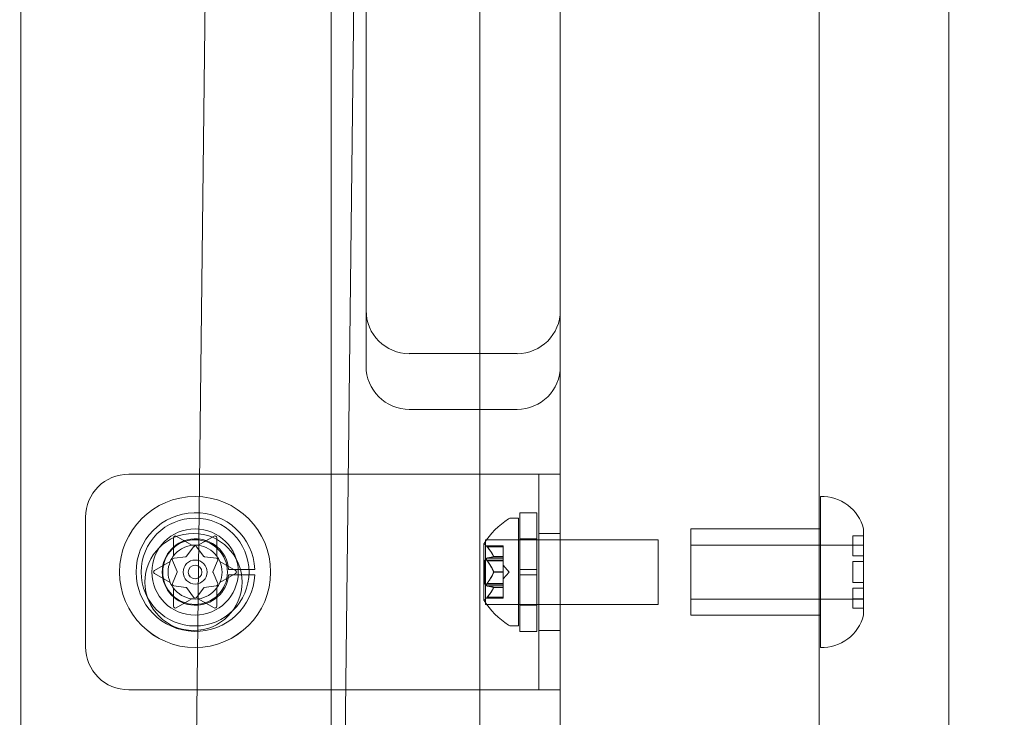
# Model space of a CAD drawing. Extents: x -2115 to -1375, y -1511 to -1006.
# Drawn here: x -1767 to -1761, y -1377 to -1373 of the extents above; entities that cross this region are included whole.
import ezdxf

# ---------------------------------------------------------------- set-up
doc = ezdxf.new("R2010")
doc.units = 0
doc.header["$MEASUREMENT"] = 0
doc.header["$PDMODE"] = 68
doc.header["$PDSIZE"] = 5
doc.styles.get("Standard").update_dxf_attribs({"font": 'Helvetica LT 57 Condensed_0.ttf'})
doc.dimstyles.new('FEET-METERS', dxfattribs={"dimtxt": 12, "dimasz": 7, "dimexe": 3, "dimexo": 3, "dimgap": 3, "dimtad": 0, "dimdec": 1, "dimzin": 3, "dimdsep": 46, "dimlunit": 4, "dimtxsty": 'Standard', "dimcen": 0.09, "dimadec": 0, "dimazin": 0, "dimtfac": 2, "dimtdec": 1, "dimtofl": 0, "dimtmove": 0, "dimatfit": 3, "dimfxl": 1, "dimfrac": 2, "dimtolj": 1, "dimtzin": 3, "dimarcsym": 0})

# ---------------------------------------------------------------- blocks, each defined once
blk = doc.blocks.new('*D138')
at = {"color": 0, "lineweight": -2, "transparency": 16777216}
for p, q in [((-1631.3034, -1086.2337), (-1932.3938, -1086.2337)), ((-1929.3938, -1093.2337), (-1929.3938, -1202.0217)), ((-1929.3938, -1471.2621), (-1929.3938, -1304.0385)), ((-1731.169, -1478.2621), (-1932.3938, -1478.2621))]:
    blk.add_line(p, q, dxfattribs=at)
at = {"color": 0, "lineweight": 0, "transparency": 16777216}
for points in [[(-1930.5604, -1093.2337), (-1928.2271, -1093.2337), (-1929.3938, -1086.2337)], [(-1930.5604, -1471.2621), (-1928.2271, -1471.2621), (-1929.3938, -1478.2621)]]:
    blk.add_solid(points, dxfattribs=at)
at = {"layer": 'Defpoints', "color": 0, "lineweight": 0, "transparency": 16777216}
for p in [(-1628.3034, -1086.2337), (-1929.3938, -1478.2621), (-1728.169, -1478.2621)]:
    blk.add_point(p, dxfattribs=at)
at = {"color": 0, "lineweight": 0, "transparency": 16777216, "insert": (-1929.3938, -1253.0301), "char_height": 12, "attachment_point": 5, "rotation": 90}
blk.add_mtext('\\A1;32\'-8" [10.0M]', dxfattribs=at)
blk = doc.blocks.new('new block')
at = {"color": 0, "linetype": 'Continuous', "lineweight": 0}
for p, q in [((-1765.2013, -1363.1043), (-1765.2013, -1384.5193)), ((-1764.3409, -1404.6043), (-1764.3409, -1363.1043)), ((-1765.826, -1363.5802), (-1766.0874, -1385.8846)), ((-1765.2013, -1383.6887), (-1764.9657, -1363.5802)), ((-1766.9997, -1368.648), (-1766.9997, -1400.148)), ((-1761.6247, -1400.148), (-1761.6247, -1368.648)), ((-1762.3747, -1399.2154), (-1762.3747, -1369.7215)), ((-1764.9997, -1369.8107), (-1764.9997, -1374.6849)), ((-1763.8747, -1374.6849), (-1763.8747, -1369.8107)), ((-1764.1247, -1374.612), (-1764.7497, -1374.612)), ((-1763.8747, -1374.6849), (-1763.8747, -1375.31)), ((-1764.7497, -1374.9349), (-1764.1247, -1374.9349)), ((-1766.3747, -1375.31), (-1764.1247, -1375.31)), ((-1763.8747, -1375.31), (-1764.1247, -1375.31)), ((-1763.9997, -1375.31), (-1763.9997, -1376.56)), ((-1763.8747, -1375.31), (-1763.8747, -1376.56)), ((-1762.3679, -1376.3148), (-1762.3679, -1375.4398)), ((-1764.1098, -1375.5335), (-1764.1098, -1375.8616)), ((-1764.1098, -1375.5335), (-1764.0098, -1375.5335)), ((-1764.0098, -1375.5335), (-1764.0098, -1375.8616)), ((-1766.6247, -1375.56), (-1766.6247, -1376.31)), ((-1764.1576, -1375.5648), (-1764.1168, -1375.5648)), ((-1764.1168, -1376.1898), (-1764.1168, -1375.5648)), ((-1763.1179, -1376.1273), (-1763.1179, -1375.6273)), ((-1762.3679, -1375.6273), (-1763.1179, -1375.6273)), ((-1762.1179, -1375.6607), (-1762.1179, -1375.6273)), ((-1766.1154, -1375.7835), (-1766.1154, -1375.6781)), ((-1766.1004, -1375.6694), (-1766.0091, -1375.7221)), ((-1765.9717, -1375.7221), (-1765.8804, -1375.6694)), ((-1765.8654, -1375.6781), (-1765.8654, -1375.7835)), ((-1764.3076, -1376.0648), (-1764.3076, -1375.6898)), ((-1763.3076, -1375.6898), (-1764.3076, -1375.6898)), ((-1764.1098, -1375.6848), (-1764.0098, -1375.6848)), ((-1763.9997, -1375.6537), (-1763.8747, -1375.6537)), ((-1763.3076, -1376.0648), (-1763.3076, -1375.6898)), ((-1762.1804, -1375.6681), (-1762.1804, -1375.6781)), ((-1762.1179, -1375.6681), (-1762.1804, -1375.6681)), ((-1762.1804, -1375.7835), (-1762.1804, -1375.6781)), ((-1762.1179, -1376.1273), (-1762.1179, -1375.6607)), ((-1766.0402, -1375.7861), (-1765.9984, -1375.7302)), ((-1765.9818, -1375.7313), (-1765.9399, -1375.787)), ((-1764.3172, -1375.7138), (-1764.3172, -1376.0408)), ((-1764.2052, -1375.7263), (-1764.3026, -1375.7263)), ((-1764.2983, -1375.7313), (-1764.2052, -1375.7313)), ((-1764.2052, -1375.7313), (-1764.2052, -1375.7263)), ((-1764.2052, -1375.7313), (-1764.2052, -1375.787)), ((-1762.1179, -1375.721), (-1763.1179, -1375.721)), ((-1762.1804, -1375.7221), (-1762.1179, -1375.7221)), ((-1766.2254, -1375.8686), (-1766.1341, -1375.8159)), ((-1766.0943, -1375.8748), (-1766.1217, -1375.8106)), ((-1766.1125, -1375.7968), (-1766.0433, -1375.7883)), ((-1765.9363, -1375.7885), (-1765.8671, -1375.7968)), ((-1765.8597, -1375.8118), (-1765.887, -1375.8759)), ((-1765.8467, -1375.8159), (-1765.7554, -1375.8686)), ((-1764.3111, -1375.9468), (-1764.3111, -1375.8078)), ((-1764.2052, -1375.8078), (-1764.3111, -1375.8078)), ((-1764.2983, -1375.7968), (-1764.2052, -1375.7968)), ((-1764.2983, -1375.8118), (-1764.2052, -1375.8118)), ((-1764.261, -1375.787), (-1764.2052, -1375.787)), ((-1764.261, -1375.7883), (-1764.2052, -1375.7883)), ((-1764.2052, -1375.787), (-1764.2052, -1375.7885)), ((-1764.2052, -1375.7885), (-1764.2052, -1375.7968)), ((-1764.2052, -1375.8118), (-1764.2052, -1375.7968)), ((-1764.2052, -1375.8118), (-1764.2052, -1375.8759)), ((-1762.1179, -1375.7835), (-1762.1804, -1375.7835)), ((-1762.1804, -1375.8686), (-1762.1804, -1375.8159)), ((-1762.1804, -1375.8159), (-1762.1179, -1375.8159)), ((-1765.7965, -1375.8616), (-1765.6449, -1375.8616)), ((-1764.261, -1375.8759), (-1764.2052, -1375.8759)), ((-1764.1708, -1375.8773), (-1764.2052, -1375.8378)), ((-1764.2052, -1375.8759), (-1764.2052, -1375.8797)), ((-1764.1098, -1375.8929), (-1764.1098, -1375.8616)), ((-1764.0098, -1375.8616), (-1764.1098, -1375.8616)), ((-1764.0098, -1375.8929), (-1764.0098, -1375.8616)), ((-1762.1804, -1375.8686), (-1762.1804, -1375.8859)), ((-1766.1341, -1375.9386), (-1766.2254, -1375.8859)), ((-1766.1212, -1375.9428), (-1766.0938, -1375.8786)), ((-1765.8866, -1375.8797), (-1765.8591, -1375.9439)), ((-1765.7554, -1375.8859), (-1765.8467, -1375.9386)), ((-1765.6449, -1375.8929), (-1765.7965, -1375.8929)), ((-1764.261, -1375.8786), (-1764.2052, -1375.8786)), ((-1764.1708, -1375.8773), (-1764.2052, -1375.9167)), ((-1764.2052, -1375.8797), (-1764.2052, -1375.9439)), ((-1764.1098, -1375.8929), (-1764.1098, -1376.221)), ((-1764.0098, -1375.8929), (-1764.1098, -1375.8929)), ((-1764.0098, -1375.8929), (-1764.0098, -1376.221)), ((-1762.1804, -1375.9386), (-1762.1804, -1375.8859)), ((-1766.1154, -1376.0764), (-1766.1154, -1375.971)), ((-1766.0445, -1375.966), (-1766.1138, -1375.9577)), ((-1765.9991, -1376.0233), (-1766.041, -1375.9675)), ((-1765.9406, -1375.9684), (-1765.9825, -1376.0243)), ((-1765.8683, -1375.9578), (-1765.9376, -1375.9662)), ((-1765.8654, -1375.971), (-1765.8654, -1376.0764)), ((-1764.2052, -1375.9468), (-1764.3111, -1375.9468)), ((-1764.2983, -1375.9428), (-1764.2052, -1375.9428)), ((-1764.2983, -1375.9578), (-1764.2052, -1375.9578)), ((-1764.261, -1375.9662), (-1764.2052, -1375.9662)), ((-1764.261, -1375.9675), (-1764.2052, -1375.9675)), ((-1764.2052, -1375.9578), (-1764.2052, -1375.9439)), ((-1764.2052, -1375.9578), (-1764.2052, -1375.9662)), ((-1764.2052, -1375.9662), (-1764.2052, -1375.9684)), ((-1764.2052, -1375.9684), (-1764.2052, -1376.0243)), ((-1762.1179, -1375.9386), (-1762.1804, -1375.9386)), ((-1762.1804, -1376.0764), (-1762.1804, -1375.971)), ((-1762.1804, -1375.971), (-1762.1179, -1375.971)), ((-1766.0091, -1376.0324), (-1766.1004, -1376.0851)), ((-1765.8804, -1376.0851), (-1765.9717, -1376.0324)), ((-1764.2052, -1376.0283), (-1764.3026, -1376.0283)), ((-1764.2983, -1376.0233), (-1764.2052, -1376.0233)), ((-1764.2052, -1376.0283), (-1764.2052, -1376.0243)), ((-1762.1179, -1376.0335), (-1763.1179, -1376.0335)), ((-1762.1179, -1376.0324), (-1762.1804, -1376.0324)), ((-1763.3076, -1376.0648), (-1764.3076, -1376.0648)), ((-1764.1098, -1376.0698), (-1764.0098, -1376.0698)), ((-1762.1804, -1376.0764), (-1762.1804, -1376.0864)), ((-1762.1179, -1376.0864), (-1762.1804, -1376.0864)), ((-1762.3679, -1376.1273), (-1763.1179, -1376.1273)), ((-1764.1576, -1376.1898), (-1764.1168, -1376.1898)), ((-1763.9997, -1376.2162), (-1763.8747, -1376.2162)), ((-1764.1098, -1376.221), (-1764.0098, -1376.221)), ((-1764.1247, -1376.56), (-1766.3747, -1376.56)), ((-1764.1247, -1376.56), (-1763.8747, -1376.56)), ((-1763.8747, -1376.56), (-1763.8747, -1392.2359))]:
    blk.add_line(p, q, dxfattribs=at)
for centre, radius in [((-1765.9904, -1375.8773), 0.4376), ((-1765.9904, -1375.8773), 0.4375), ((-1765.9904, -1375.8773), 0.3125), ((-1765.9904, -1375.8773), 0.25), ((-1765.9997, -1375.935), 0.2812), ((-1765.9904, -1375.8773), 0.1875), ((-1765.9904, -1375.8773), 0.0695), ((-1765.9904, -1375.8773), 0.0395)]:
    blk.add_circle(centre, radius, dxfattribs=at)
for centre, radius, start, end in [((-1766.3747, -1375.56), 0.25, 90, 180), ((-1762.36, -1375.6896), 0.25, 14.4479, 91.8123), ((-1765.9883, -1375.8773), 0.3437, 2.6053, 357.3947), ((-1763.9096, -1375.9761), 0.4851, 123.1297, 147.0739), ((-1764.1576, -1375.596), 0.0312, 90, 123.1297), ((-1765.9883, -1375.8773), 0.1925, 4.6558, 355.3442), ((-1766.1054, -1375.6781), 0.01, 60, 180), ((-1765.8754, -1375.6781), 0.01, 0, 120), ((-1765.9904, -1375.8773), 0.1562, 96.8699, 143.1301), ((-1765.9904, -1375.8773), 0.1562, 83.1301, 96.8699), ((-1765.9904, -1375.7363), 0.01, 30, 142.8524), ((-1765.9904, -1375.8773), 0.1562, 36.8699, 83.1301), ((-1764.3147, -1375.7138), 0.0025, 146.8769, 180), ((-1764.3147, -1375.7138), 0.0025, 180, 239.9968), ((-1764.3472, -1375.77), 0.0625, 44.4782, 59.9968), ((-1765.9904, -1375.8773), 0.1563, 156.8699, 203.1301), ((-1765.9904, -1375.8773), 0.1562, 143.1301, 156.8699), ((-1766.1125, -1375.8068), 0.01, 90, 202.8524), ((-1766.0447, -1375.7833), 0.00529, -74.4206, -31.9842), ((-1765.9362, -1375.7833), 0.00529, 225.5794, 268.0158), ((-1765.8683, -1375.8068), 0.01, 330, 82.8524), ((-1765.9904, -1375.8773), 0.1562, 23.1301, 36.8699), ((-1765.9904, -1375.8773), 0.1563, 336.8699, 383.1301), ((-1766.2204, -1375.8773), 0.01, 120, 240), ((-1766.099, -1375.8773), 0.00529, -14.4206, 28.0158), ((-1765.8819, -1375.8773), 0.00529, 165.5794, 208.0158), ((-1765.7604, -1375.8773), 0.01, -60, 60), ((-1765.9904, -1375.8773), 0.1562, 203.1301, 216.8699), ((-1766.1125, -1375.9478), 0.01, 150, 262.8524), ((-1765.9904, -1375.8773), 0.1562, 216.8699, 263.1301), ((-1766.0447, -1375.9712), 0.00529, 45.5794, 88.0158), ((-1765.9904, -1375.8773), 0.1562, -83.1301, -36.8699), ((-1765.9362, -1375.9712), 0.00529, 105.5794, 148.0158), ((-1765.8683, -1375.9478), 0.01, 270, 22.8524), ((-1765.9904, -1375.8773), 0.1562, 323.1301, 336.8699), ((-1765.9904, -1375.8773), 0.1562, 263.1301, 276.8699), ((-1765.9904, -1376.0183), 0.01, 210, 322.8524), ((-1764.3147, -1376.0408), 0.0025, 120.0032, 180), ((-1764.3147, -1376.0408), 0.0025, 180, 213.1231), ((-1763.9096, -1375.7785), 0.4851, 212.9261, 236.8703), ((-1764.3472, -1375.9845), 0.0625, 300.0032, 315.5218), ((-1766.1054, -1376.0764), 0.01, 180, 300), ((-1765.8754, -1376.0764), 0.01, 240, 360), ((-1762.36, -1376.0649), 0.25, 268.1877, 345.5521), ((-1764.1576, -1376.1585), 0.0312, 236.8703, 270), ((-1766.3747, -1376.31), 0.25, 180, 270)]:
    blk.add_arc(centre, radius, start, end, dxfattribs=at)
for centre, major_axis, start_param, end_param in [((-1764.7497, -1374.3621), (-0.25, 0), 0, 1.570796), ((-1764.1247, -1374.3621), (0.25, 0), -1.570796, 0)]:
    blk.add_ellipse(centre, major_axis=major_axis, ratio=0.999848, start_param=start_param, end_param=end_param, dxfattribs=at)
at = {"color": 0, "linetype": 'Continuous', "lineweight": 0, "extrusion": (0, 0, -1)}
for centre, start_param, end_param in [((-1764.7497, -1374.6849), 1.570796, 3.141593), ((-1764.1247, -1374.6849), 0, 1.570796)]:
    blk.add_ellipse(centre, major_axis=(0.25, 0), ratio=0.999848, start_param=start_param, end_param=end_param, dxfattribs=at)
at = {"color": 0, "linetype": 'Continuous', "lineweight": 0}
for points, knots in [([(-1764.3001, -1375.7291), (-1764.3001, -1375.7291), (-1764.3002, -1375.729), (-1764.3007, -1375.7283), (-1764.3012, -1375.7278), (-1764.3018, -1375.7271), (-1764.3021, -1375.7268), (-1764.3024, -1375.7264), (-1764.3025, -1375.7263), (-1764.3026, -1375.7263), (-1764.3026, -1375.7263), (-1764.3026, -1375.7263), (-1764.3026, -1375.7263), (-1764.3026, -1375.7263), (-1764.3026, -1375.7263), (-1764.3026, -1375.7263), (-1764.3026, -1375.7263), (-1764.3026, -1375.7263)], [0, 0, 0, 0, 0.000413933, 0.000413933, 0.003310324, 0.003310324, 0.005676452, 0.005676452, 0.007944072, 0.007944072, 0.008163087, 0.008163087, 0.008250917, 0.008250917, 0.008315214, 0.008315214, 0.00832591, 0.00832591, 0.00832591, 0.00832591]), ([(-1764.2983, -1375.7313), (-1764.2988, -1375.7306), (-1764.2994, -1375.73), (-1764.2999, -1375.7293), (-1764.3, -1375.7292), (-1764.3001, -1375.7291)], [0.007300399, 0.007300399, 0.007300399, 0.007300399, 0.009949303, 0.009949303, 0.010414835, 0.010414835, 0.010414835, 0.010414835]), ([(-1764.3001, -1375.8093), (-1764.3001, -1375.8092), (-1764.3002, -1375.8091), (-1764.3008, -1375.808), (-1764.3013, -1375.8071), (-1764.302, -1375.8053), (-1764.3022, -1375.8045), (-1764.3025, -1375.8032), (-1764.3026, -1375.8026), (-1764.3026, -1375.802), (-1764.3026, -1375.8019), (-1764.3026, -1375.8019), (-1764.3026, -1375.8018), (-1764.3026, -1375.8018), (-1764.3026, -1375.8018), (-1764.3026, -1375.8017), (-1764.3026, -1375.8017), (-1764.3026, -1375.8017), (-1764.3026, -1375.8016), (-1764.3026, -1375.8015), (-1764.3026, -1375.8015), (-1764.3026, -1375.801), (-1764.3025, -1375.8006), (-1764.3023, -1375.7998), (-1764.3022, -1375.7993), (-1764.3017, -1375.7984), (-1764.3014, -1375.798), (-1764.3007, -1375.7975), (-1764.3004, -1375.7973), (-1764.3001, -1375.7971)], [0, 0, 0, 0, 0.00041176, 0.00041176, 0.00365422, 0.00365422, 0.00610875, 0.00610875, 0.00796436, 0.00796436, 0.00817423, 0.00817423, 0.00825796, 0.00825796, 0.00832097, 0.00832097, 0.00839048, 0.00839048, 0.00848722, 0.00848722, 0.00871815, 0.00871815, 0.01015814, 0.01015814, 0.01218673, 0.01218673, 0.01468858, 0.01468858, 0.01665151, 0.01665151, 0.01665151, 0.01665151]), ([(-1764.3001, -1375.7971), (-1764.3, -1375.7971), (-1764.2999, -1375.797), (-1764.2996, -1375.7969), (-1764.2994, -1375.7969), (-1764.2992, -1375.7968)], [0.026417714, 0.026417714, 0.026417714, 0.026417714, 0.026883246, 0.026883246, 0.028070805, 0.028070805, 0.028070805, 0.028070805]), ([(-1764.2983, -1375.8118), (-1764.2988, -1375.8111), (-1764.2994, -1375.8104), (-1764.2999, -1375.8096), (-1764.3, -1375.8094), (-1764.3001, -1375.8093)], [0.007300399, 0.007300399, 0.007300399, 0.007300399, 0.009949303, 0.009949303, 0.010414835, 0.010414835, 0.010414835, 0.010414835]), ([(-1764.2614, -1375.7861), (-1764.2613, -1375.7862), (-1764.2612, -1375.7864), (-1764.2611, -1375.7867), (-1764.261, -1375.7869), (-1764.261, -1375.787)], [0.006463967, 0.006463967, 0.006463967, 0.006463967, 0.007125803, 0.007125803, 0.007719964, 0.007719964, 0.007719964, 0.007719964]), ([(-1764.2614, -1375.7885), (-1764.2613, -1375.7885), (-1764.2612, -1375.7885), (-1764.2609, -1375.7884), (-1764.2608, -1375.7882), (-1764.2608, -1375.7876), (-1764.2609, -1375.7873), (-1764.261, -1375.787)], [0.006463967, 0.006463967, 0.006463967, 0.006463967, 0.007125803, 0.007125803, 0.009029787, 0.009029787, 0.010339612, 0.010339612, 0.010339612, 0.010339612]), ([(-1764.2614, -1375.8748), (-1764.2613, -1375.875), (-1764.2612, -1375.8752), (-1764.2611, -1375.8755), (-1764.261, -1375.8757), (-1764.261, -1375.8759)], [0.006463967, 0.006463967, 0.006463967, 0.006463967, 0.007125803, 0.007125803, 0.007719964, 0.007719964, 0.007719964, 0.007719964]), ([(-1764.2614, -1375.8797), (-1764.2613, -1375.8795), (-1764.2612, -1375.8793), (-1764.2609, -1375.8785), (-1764.2608, -1375.8779), (-1764.2608, -1375.8768), (-1764.2609, -1375.8764), (-1764.261, -1375.8759)], [0.006463967, 0.006463967, 0.006463967, 0.006463967, 0.007125803, 0.007125803, 0.009029787, 0.009029787, 0.010339612, 0.010339612, 0.010339612, 0.010339612]), ([(-1764.3001, -1375.9574), (-1764.3001, -1375.9574), (-1764.3002, -1375.9573), (-1764.3008, -1375.957), (-1764.3012, -1375.9566), (-1764.3019, -1375.9557), (-1764.3022, -1375.9552), (-1764.3025, -1375.9541), (-1764.3025, -1375.9536), (-1764.3026, -1375.953), (-1764.3026, -1375.9529), (-1764.3026, -1375.9529), (-1764.3026, -1375.9528), (-1764.3026, -1375.9528), (-1764.3026, -1375.9528), (-1764.3026, -1375.9527), (-1764.3026, -1375.9527), (-1764.3026, -1375.9527), (-1764.3026, -1375.9526), (-1764.3026, -1375.9526), (-1764.3026, -1375.9525), (-1764.3026, -1375.952), (-1764.3025, -1375.9516), (-1764.3023, -1375.9505), (-1764.3022, -1375.9499), (-1764.3017, -1375.9485), (-1764.3014, -1375.9477), (-1764.3007, -1375.9463), (-1764.3004, -1375.9458), (-1764.3001, -1375.9452)], [0, 0, 0, 0, 0.00041106, 0.00041106, 0.0035373, 0.0035373, 0.00597776, 0.00597776, 0.00795862, 0.00795862, 0.008168, 0.008168, 0.00825376, 0.00825376, 0.00831721, 0.00831721, 0.00838612, 0.00838612, 0.00848005, 0.00848005, 0.00869554, 0.00869554, 0.01012717, 0.01012717, 0.01214334, 0.01214334, 0.01467282, 0.01467282, 0.01665013, 0.01665013, 0.01665013, 0.01665013]), ([(-1764.3001, -1375.9452), (-1764.3, -1375.9451), (-1764.2999, -1375.9449), (-1764.2996, -1375.9445), (-1764.2994, -1375.9442), (-1764.2992, -1375.9439)], [0.026417714, 0.026417714, 0.026417714, 0.026417714, 0.026883246, 0.026883246, 0.028070805, 0.028070805, 0.028070805, 0.028070805]), ([(-1764.2983, -1375.9578), (-1764.2988, -1375.9578), (-1764.2994, -1375.9577), (-1764.2999, -1375.9575), (-1764.3, -1375.9574), (-1764.3001, -1375.9574)], [0.007300399, 0.007300399, 0.007300399, 0.007300399, 0.009949303, 0.009949303, 0.010414835, 0.010414835, 0.010414835, 0.010414835]), ([(-1764.2614, -1375.966), (-1764.2613, -1375.966), (-1764.2612, -1375.966), (-1764.2611, -1375.9661), (-1764.261, -1375.9661), (-1764.261, -1375.9662)], [0.006463967, 0.006463967, 0.006463967, 0.006463967, 0.007125803, 0.007125803, 0.007719964, 0.007719964, 0.007719964, 0.007719964]), ([(-1764.2614, -1375.9684), (-1764.2613, -1375.9683), (-1764.2612, -1375.9681), (-1764.2609, -1375.9674), (-1764.2608, -1375.967), (-1764.2608, -1375.9664), (-1764.2609, -1375.9663), (-1764.261, -1375.9662)], [0.006463967, 0.006463967, 0.006463967, 0.006463967, 0.007125803, 0.007125803, 0.009029787, 0.009029787, 0.010339612, 0.010339612, 0.010339612, 0.010339612]), ([(-1764.3026, -1376.0283), (-1764.3026, -1376.0283), (-1764.3026, -1376.0283), (-1764.3026, -1376.0283), (-1764.3026, -1376.0283), (-1764.3026, -1376.0282), (-1764.3026, -1376.0282), (-1764.3026, -1376.0282), (-1764.3025, -1376.0282), (-1764.3023, -1376.028), (-1764.3022, -1376.0278), (-1764.3017, -1376.0273), (-1764.3014, -1376.0269), (-1764.3007, -1376.0261), (-1764.3004, -1376.0258), (-1764.3001, -1376.0254)], [0.008325812, 0.008325812, 0.008325812, 0.008325812, 0.008384507, 0.008384507, 0.008477699, 0.008477699, 0.008687322, 0.008687322, 0.010116525, 0.010116525, 0.012128171, 0.012128171, 0.014666722, 0.014666722, 0.016648614, 0.016648614, 0.016648614, 0.016648614]), ([(-1764.3001, -1376.0254), (-1764.3, -1376.0253), (-1764.2999, -1376.0252), (-1764.2996, -1376.0248), (-1764.2994, -1376.0246), (-1764.2992, -1376.0243)], [0.026417714, 0.026417714, 0.026417714, 0.026417714, 0.026883246, 0.026883246, 0.028070805, 0.028070805, 0.028070805, 0.028070805])]:
    blk.add_open_spline(points, degree=3, knots=knots, dxfattribs=at)
for points, weights in [([(-1764.2614, -1375.7861), (-1764.2718, -1375.763), (-1764.2992, -1375.7302)], [1.2877924798, 1.2144124615, 1.05685445761]), ([(-1764.2983, -1375.7313), (-1764.2711, -1375.7639), (-1764.261, -1375.787)], [1.06120691497, 1.21890298912, 1.29071555247]), ([(-1764.2614, -1375.7885), (-1764.2718, -1375.792), (-1764.2992, -1375.7968)], [1.2877924798, 1.2144124615, 1.05685445761]), ([(-1764.2614, -1375.8748), (-1764.2718, -1375.8482), (-1764.2992, -1375.8106)], [1.2877924798, 1.2144124615, 1.05685445761]), ([(-1764.2983, -1375.7968), (-1764.2711, -1375.7918), (-1764.261, -1375.7883)], [1.06120691497, 1.21890298912, 1.29071555247]), ([(-1764.2983, -1375.8118), (-1764.2711, -1375.8493), (-1764.261, -1375.8759)], [1.06120691497, 1.21890298912, 1.29071555247]), ([(-1764.2614, -1375.8797), (-1764.2718, -1375.9063), (-1764.2992, -1375.9439)], [1.2877924798, 1.2144124615, 1.05685445761]), ([(-1764.2983, -1375.9428), (-1764.2711, -1375.9052), (-1764.261, -1375.8786)], [1.06120691497, 1.21890298912, 1.29071555247]), ([(-1764.2614, -1375.966), (-1764.2718, -1375.9625), (-1764.2992, -1375.9577)], [1.2877924798, 1.2144124615, 1.05685445761]), ([(-1764.2614, -1375.9684), (-1764.2718, -1375.9915), (-1764.2992, -1376.0243)], [1.2877924798, 1.2144124615, 1.05685445761]), ([(-1764.2983, -1375.9578), (-1764.2711, -1375.9627), (-1764.261, -1375.9662)], [1.06120691497, 1.21890298912, 1.29071555247]), ([(-1764.2983, -1376.0233), (-1764.2711, -1375.9906), (-1764.261, -1375.9675)], [1.06120691497, 1.21890298912, 1.29071555247])]:
    blk.add_rational_spline(points, weights, degree=2, dxfattribs=at)
for points in [[(-1764.2983, -1375.7968), (-1764.2986, -1375.7968), (-1764.2989, -1375.7968), (-1764.2992, -1375.7968)], [(-1764.2983, -1375.9428), (-1764.2986, -1375.9431), (-1764.2989, -1375.9435), (-1764.2992, -1375.9439)], [(-1764.2983, -1376.0233), (-1764.2986, -1376.0236), (-1764.2989, -1376.024), (-1764.2992, -1376.0243)]]:
    blk.add_open_spline(points, degree=3, dxfattribs=at)
blk = doc.blocks.new('b312439')
at = {"lineweight": 0}
blk.add_blockref('new block', (0, 0), dxfattribs=at)

msp = doc.modelspace()

# ---------------------------------------------------------------- block references
at = {"lineweight": 0}
msp.add_blockref('b312439', (0, 0), dxfattribs=at)

# ---------------------------------------------------------------- dimensions: what is measured, and where the dimension line sits
dim = msp.add_linear_dim(base=(-1929.3938, -1478.2621), p1=(-1628.3034, -1086.2337), p2=(-1728.169, -1478.2621), angle=90, dimstyle='FEET-METERS', dxfattribs=at)
dim.commit()
dim.dimension.update_dxf_attribs({"geometry": '*D138', "text_midpoint": (-1929.3938, -1253.0301), "dimtype": 160})

doc.saveas('drawing.dxf')
